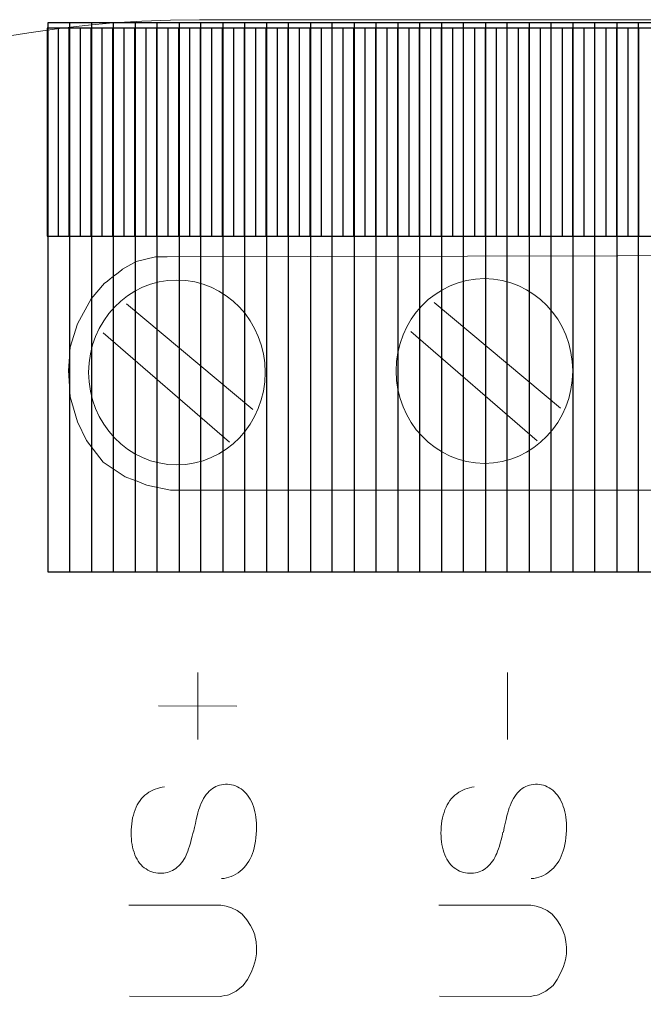
# Model space of a CAD drawing. Units: millimetres. Extents: x -361 to 496, y -547 to 467.
# Drawn here: x -174 to -167, y -164 to -153 of the extents above; entities that cross this region are included whole.
import ezdxf

# ---------------------------------------------------------------- set-up
doc = ezdxf.new("R2010")
doc.units = ezdxf.units.MM
doc.header["$MEASUREMENT"] = 0

msp = doc.modelspace()

# ---------------------------------------------------------------- linework, layer by layer
at = {"lineweight": 18}
msp.add_open_spline([(-171.6615, -152.769), (-171.6615, -152.769), (-149.4819, -152.769), (-149.4819, -152.769), (-149.4819, -152.769), (-142.2955, -152.769), (-136.4157, -158.6488), (-136.4157, -165.8352), (-136.4157, -165.8352), (-136.4157, -165.8352), (-136.4157, -188.0148), (-136.4157, -188.0148), (-136.4157, -188.0148), (-136.4157, -195.2012), (-142.2955, -201.081), (-149.4819, -201.081), (-149.4819, -201.081), (-149.4819, -201.081), (-171.6615, -201.081), (-171.6615, -201.081), (-171.6615, -201.081), (-178.8479, -201.081), (-184.7277, -195.2012), (-184.7277, -188.0148), (-184.7277, -188.0148), (-184.7277, -188.0148), (-184.7277, -165.8352), (-184.7277, -165.8352), (-184.7277, -165.8352), (-184.7277, -158.6488), (-178.8479, -152.769), (-171.6615, -152.769)], degree=3, knots=[0, 0, 0, 0, 0.1111111, 0.1111111, 0.1111111, 0.1111111, 0.2222222, 0.2222222, 0.2222222, 0.2222222, 0.3333333, 0.3333333, 0.3333333, 0.3333333, 0.4444444, 0.4444444, 0.4444444, 0.4444445, 0.5555556, 0.5555556, 0.5555556, 0.5555556, 0.6666667, 0.6666667, 0.6666667, 0.6666667, 0.7777778, 0.7777778, 0.7777778, 0.7777778, 1, 1, 1, 1], dxfattribs=at)
for points in [[(-173.4239, -152.8064), (-173.4239, -152.8064), (-173.1696, -152.8064), (-173.1696, -152.8064), (-173.1696, -152.8064), (-173.1696, -152.8064), (-173.1696, -159.1916), (-173.1696, -159.1916), (-173.1696, -159.1916), (-173.1696, -159.1916), (-173.4239, -159.1916), (-173.4239, -159.1916), (-173.4239, -159.1916), (-173.4239, -159.1916), (-173.4239, -152.8064), (-173.4239, -152.8064)], [(-173.4239, -152.8064), (-173.4239, -152.8064), (-172.6609, -152.8064), (-172.6609, -152.8064), (-172.6609, -152.8064), (-172.6609, -152.8064), (-172.6609, -159.1916), (-172.6609, -159.1916), (-172.6609, -159.1916), (-172.6609, -159.1916), (-173.4239, -159.1916), (-173.4239, -159.1916), (-173.4239, -159.1916), (-173.4239, -159.1916), (-173.4239, -152.8064), (-173.4239, -152.8064)], [(-172.9153, -152.8064), (-172.9153, -152.8064), (-172.1522, -152.8064), (-172.1522, -152.8064), (-172.1522, -152.8064), (-172.1522, -152.8064), (-172.1522, -159.1916), (-172.1522, -159.1916), (-172.1522, -159.1916), (-172.1522, -159.1916), (-172.9153, -159.1916), (-172.9153, -159.1916), (-172.9153, -159.1916), (-172.9153, -159.1916), (-172.9153, -152.8064), (-172.9153, -152.8064)], [(-172.4066, -152.8064), (-172.4066, -152.8064), (-171.6435, -152.8064), (-171.6435, -152.8064), (-171.6435, -152.8064), (-171.6435, -152.8064), (-171.6435, -159.1916), (-171.6435, -159.1916), (-171.6435, -159.1916), (-171.6435, -159.1916), (-172.4066, -159.1916), (-172.4066, -159.1916), (-172.4066, -159.1916), (-172.4066, -159.1916), (-172.4066, -152.8064), (-172.4066, -152.8064)], [(-171.8979, -152.8064), (-171.8979, -152.8064), (-171.1348, -152.8064), (-171.1348, -152.8064), (-171.1348, -152.8064), (-171.1348, -152.8064), (-171.1348, -159.1916), (-171.1348, -159.1916), (-171.1348, -159.1916), (-171.1348, -159.1916), (-171.8979, -159.1916), (-171.8979, -159.1916), (-171.8979, -159.1916), (-171.8979, -159.1916), (-171.8979, -152.8064), (-171.8979, -152.8064)], [(-171.3892, -152.8064), (-171.3892, -152.8064), (-170.6261, -152.8064), (-170.6261, -152.8064), (-170.6261, -152.8064), (-170.6261, -152.8064), (-170.6261, -159.1916), (-170.6261, -159.1916), (-170.6261, -159.1916), (-170.6261, -159.1916), (-171.3892, -159.1916), (-171.3892, -159.1916), (-171.3892, -159.1916), (-171.3892, -159.1916), (-171.3892, -152.8064), (-171.3892, -152.8064)], [(-170.8805, -152.8064), (-170.8805, -152.8064), (-170.1174, -152.8064), (-170.1174, -152.8064), (-170.1174, -152.8064), (-170.1174, -152.8064), (-170.1174, -159.1916), (-170.1174, -159.1916), (-170.1174, -159.1916), (-170.1174, -159.1916), (-170.8805, -159.1916), (-170.8805, -159.1916), (-170.8805, -159.1916), (-170.8805, -159.1916), (-170.8805, -152.8064), (-170.8805, -152.8064)], [(-170.3718, -152.8064), (-170.3718, -152.8064), (-169.6087, -152.8064), (-169.6087, -152.8064), (-169.6087, -152.8064), (-169.6087, -152.8064), (-169.6087, -159.1916), (-169.6087, -159.1916), (-169.6087, -159.1916), (-169.6087, -159.1916), (-170.3718, -159.1916), (-170.3718, -159.1916), (-170.3718, -159.1916), (-170.3718, -159.1916), (-170.3718, -152.8064), (-170.3718, -152.8064)], [(-169.8631, -152.8064), (-169.8631, -152.8064), (-169.1, -152.8064), (-169.1, -152.8064), (-169.1, -152.8064), (-169.1, -152.8064), (-169.1, -159.1916), (-169.1, -159.1916), (-169.1, -159.1916), (-169.1, -159.1916), (-169.8631, -159.1916), (-169.8631, -159.1916), (-169.8631, -159.1916), (-169.8631, -159.1916), (-169.8631, -152.8064), (-169.8631, -152.8064)], [(-169.3544, -152.8064), (-169.3544, -152.8064), (-168.5913, -152.8064), (-168.5913, -152.8064), (-168.5913, -152.8064), (-168.5913, -152.8064), (-168.5913, -159.1916), (-168.5913, -159.1916), (-168.5913, -159.1916), (-168.5913, -159.1916), (-169.3544, -159.1916), (-169.3544, -159.1916), (-169.3544, -159.1916), (-169.3544, -159.1916), (-169.3544, -152.8064), (-169.3544, -152.8064)], [(-168.8457, -152.8064), (-168.8457, -152.8064), (-168.0826, -152.8064), (-168.0826, -152.8064), (-168.0826, -152.8064), (-168.0826, -152.8064), (-168.0826, -159.1916), (-168.0826, -159.1916), (-168.0826, -159.1916), (-168.0826, -159.1916), (-168.8457, -159.1916), (-168.8457, -159.1916), (-168.8457, -159.1916), (-168.8457, -159.1916), (-168.8457, -152.8064), (-168.8457, -152.8064)], [(-168.337, -152.8064), (-168.337, -152.8064), (-167.5739, -152.8064), (-167.5739, -152.8064), (-167.5739, -152.8064), (-167.5739, -152.8064), (-167.5739, -159.1916), (-167.5739, -159.1916), (-167.5739, -159.1916), (-167.5739, -159.1916), (-168.337, -159.1916), (-168.337, -159.1916), (-168.337, -159.1916), (-168.337, -159.1916), (-168.337, -152.8064), (-168.337, -152.8064)], [(-167.8283, -152.8064), (-167.8283, -152.8064), (-167.0652, -152.8064), (-167.0652, -152.8064), (-167.0652, -152.8064), (-167.0652, -152.8064), (-167.0652, -159.1916), (-167.0652, -159.1916), (-167.0652, -159.1916), (-167.0652, -159.1916), (-167.8283, -159.1916), (-167.8283, -159.1916), (-167.8283, -159.1916), (-167.8283, -159.1916), (-167.8283, -152.8064), (-167.8283, -152.8064)], [(-167.3196, -152.8064), (-167.3196, -152.8064), (-166.5565, -152.8064), (-166.5565, -152.8064), (-166.5565, -152.8064), (-166.5565, -152.8064), (-166.5565, -159.1916), (-166.5565, -159.1916), (-166.5565, -159.1916), (-166.5565, -159.1916), (-167.3196, -159.1916), (-167.3196, -159.1916), (-167.3196, -159.1916), (-167.3196, -159.1916), (-167.3196, -152.8064), (-167.3196, -152.8064)], [(-166.8109, -152.8064), (-166.8109, -152.8064), (-166.0478, -152.8064), (-166.0478, -152.8064), (-166.0478, -152.8064), (-166.0478, -152.8064), (-166.0478, -159.1916), (-166.0478, -159.1916), (-166.0478, -159.1916), (-166.0478, -159.1916), (-166.8109, -159.1916), (-166.8109, -159.1916), (-166.8109, -159.1916), (-166.8109, -159.1916), (-166.8109, -152.8064), (-166.8109, -152.8064)], [(-173.1759, -152.8669), (-173.1759, -152.8669), (-173.1759, -155.288), (-173.1759, -155.288), (-173.1759, -155.288), (-173.1759, -155.288), (-173.4305, -155.288), (-173.4305, -155.288), (-173.4305, -155.288), (-173.4305, -155.288), (-173.4305, -152.8669), (-173.4305, -152.8669), (-173.4305, -152.8669), (-173.4305, -152.8669), (-173.1759, -152.8669), (-173.1759, -152.8669)], [(-172.9212, -152.8669), (-172.9212, -152.8669), (-172.9212, -155.288), (-172.9212, -155.288), (-172.9212, -155.288), (-172.9212, -155.288), (-173.3032, -155.288), (-173.3032, -155.288), (-173.3032, -155.288), (-173.3032, -155.288), (-173.3032, -152.8669), (-173.3032, -152.8669), (-173.3032, -152.8669), (-173.3032, -152.8669), (-172.9212, -152.8669), (-172.9212, -152.8669)], [(-172.6666, -152.8669), (-172.6666, -152.8669), (-172.6666, -155.288), (-172.6666, -155.288), (-172.6666, -155.288), (-172.6666, -155.288), (-173.0485, -155.288), (-173.0485, -155.288), (-173.0485, -155.288), (-173.0485, -155.288), (-173.0485, -152.8669), (-173.0485, -152.8669), (-173.0485, -152.8669), (-173.0485, -152.8669), (-172.6666, -152.8669), (-172.6666, -152.8669)], [(-172.4119, -152.8669), (-172.4119, -152.8669), (-172.4119, -155.288), (-172.4119, -155.288), (-172.4119, -155.288), (-172.4119, -155.288), (-172.7939, -155.288), (-172.7939, -155.288), (-172.7939, -155.288), (-172.7939, -155.288), (-172.7939, -152.8669), (-172.7939, -152.8669), (-172.7939, -152.8669), (-172.7939, -152.8669), (-172.4119, -152.8669), (-172.4119, -152.8669)], [(-172.1573, -152.8669), (-172.1573, -152.8669), (-172.1573, -155.288), (-172.1573, -155.288), (-172.1573, -155.288), (-172.1573, -155.288), (-172.5392, -155.288), (-172.5392, -155.288), (-172.5392, -155.288), (-172.5392, -155.288), (-172.5392, -152.8669), (-172.5392, -152.8669), (-172.5392, -152.8669), (-172.5392, -152.8669), (-172.1573, -152.8669), (-172.1573, -152.8669)], [(-171.9026, -152.8669), (-171.9026, -152.8669), (-171.9026, -155.288), (-171.9026, -155.288), (-171.9026, -155.288), (-171.9026, -155.288), (-172.2846, -155.288), (-172.2846, -155.288), (-172.2846, -155.288), (-172.2846, -155.288), (-172.2846, -152.8669), (-172.2846, -152.8669), (-172.2846, -152.8669), (-172.2846, -152.8669), (-171.9026, -152.8669), (-171.9026, -152.8669)], [(-171.648, -152.8669), (-171.648, -152.8669), (-171.648, -155.288), (-171.648, -155.288), (-171.648, -155.288), (-171.648, -155.288), (-172.0299, -155.288), (-172.0299, -155.288), (-172.0299, -155.288), (-172.0299, -155.288), (-172.0299, -152.8669), (-172.0299, -152.8669), (-172.0299, -152.8669), (-172.0299, -152.8669), (-171.648, -152.8669), (-171.648, -152.8669)], [(-171.3933, -152.8669), (-171.3933, -152.8669), (-171.3933, -155.288), (-171.3933, -155.288), (-171.3933, -155.288), (-171.3933, -155.288), (-171.7753, -155.288), (-171.7753, -155.288), (-171.7753, -155.288), (-171.7753, -155.288), (-171.7753, -152.8669), (-171.7753, -152.8669), (-171.7753, -152.8669), (-171.7753, -152.8669), (-171.3933, -152.8669), (-171.3933, -152.8669)], [(-171.1387, -152.8669), (-171.1387, -152.8669), (-171.1387, -155.288), (-171.1387, -155.288), (-171.1387, -155.288), (-171.1387, -155.288), (-171.5207, -155.288), (-171.5207, -155.288), (-171.5207, -155.288), (-171.5207, -155.288), (-171.5207, -152.8669), (-171.5207, -152.8669), (-171.5207, -152.8669), (-171.5207, -152.8669), (-171.1387, -152.8669), (-171.1387, -152.8669)], [(-170.884, -152.8669), (-170.884, -152.8669), (-170.884, -155.288), (-170.884, -155.288), (-170.884, -155.288), (-170.884, -155.288), (-171.266, -155.288), (-171.266, -155.288), (-171.266, -155.288), (-171.266, -155.288), (-171.266, -152.8669), (-171.266, -152.8669), (-171.266, -152.8669), (-171.266, -152.8669), (-170.884, -152.8669), (-170.884, -152.8669)], [(-170.6294, -152.8669), (-170.6294, -152.8669), (-170.6294, -155.288), (-170.6294, -155.288), (-170.6294, -155.288), (-170.6294, -155.288), (-171.0114, -155.288), (-171.0114, -155.288), (-171.0114, -155.288), (-171.0114, -155.288), (-171.0114, -152.8669), (-171.0114, -152.8669), (-171.0114, -152.8669), (-171.0114, -152.8669), (-170.6294, -152.8669), (-170.6294, -152.8669)], [(-170.3747, -152.8669), (-170.3747, -152.8669), (-170.3747, -155.288), (-170.3747, -155.288), (-170.3747, -155.288), (-170.3747, -155.288), (-170.7567, -155.288), (-170.7567, -155.288), (-170.7567, -155.288), (-170.7567, -155.288), (-170.7567, -152.8669), (-170.7567, -152.8669), (-170.7567, -152.8669), (-170.7567, -152.8669), (-170.3747, -152.8669), (-170.3747, -152.8669)], [(-170.1201, -152.8669), (-170.1201, -152.8669), (-170.1201, -155.288), (-170.1201, -155.288), (-170.1201, -155.288), (-170.1201, -155.288), (-170.5021, -155.288), (-170.5021, -155.288), (-170.5021, -155.288), (-170.5021, -155.288), (-170.5021, -152.8669), (-170.5021, -152.8669), (-170.5021, -152.8669), (-170.5021, -152.8669), (-170.1201, -152.8669), (-170.1201, -152.8669)], [(-169.8655, -152.8669), (-169.8655, -152.8669), (-169.8655, -155.288), (-169.8655, -155.288), (-169.8655, -155.288), (-169.8655, -155.288), (-170.2474, -155.288), (-170.2474, -155.288), (-170.2474, -155.288), (-170.2474, -155.288), (-170.2474, -152.8669), (-170.2474, -152.8669), (-170.2474, -152.8669), (-170.2474, -152.8669), (-169.8655, -152.8669), (-169.8655, -152.8669)], [(-169.6108, -152.8669), (-169.6108, -152.8669), (-169.6108, -155.288), (-169.6108, -155.288), (-169.6108, -155.288), (-169.6108, -155.288), (-169.9928, -155.288), (-169.9928, -155.288), (-169.9928, -155.288), (-169.9928, -155.288), (-169.9928, -152.8669), (-169.9928, -152.8669), (-169.9928, -152.8669), (-169.9928, -152.8669), (-169.6108, -152.8669), (-169.6108, -152.8669)], [(-169.3562, -152.8669), (-169.3562, -152.8669), (-169.3562, -155.288), (-169.3562, -155.288), (-169.3562, -155.288), (-169.3562, -155.288), (-169.7381, -155.288), (-169.7381, -155.288), (-169.7381, -155.288), (-169.7381, -155.288), (-169.7381, -152.8669), (-169.7381, -152.8669), (-169.7381, -152.8669), (-169.7381, -152.8669), (-169.3562, -152.8669), (-169.3562, -152.8669)], [(-169.1015, -152.8669), (-169.1015, -152.8669), (-169.1015, -155.288), (-169.1015, -155.288), (-169.1015, -155.288), (-169.1015, -155.288), (-169.4835, -155.288), (-169.4835, -155.288), (-169.4835, -155.288), (-169.4835, -155.288), (-169.4835, -152.8669), (-169.4835, -152.8669), (-169.4835, -152.8669), (-169.4835, -152.8669), (-169.1015, -152.8669), (-169.1015, -152.8669)], [(-168.8469, -152.8669), (-168.8469, -152.8669), (-168.8469, -155.288), (-168.8469, -155.288), (-168.8469, -155.288), (-168.8469, -155.288), (-169.2288, -155.288), (-169.2288, -155.288), (-169.2288, -155.288), (-169.2288, -155.288), (-169.2288, -152.8669), (-169.2288, -152.8669), (-169.2288, -152.8669), (-169.2288, -152.8669), (-168.8469, -152.8669), (-168.8469, -152.8669)], [(-168.5922, -152.8669), (-168.5922, -152.8669), (-168.5922, -155.288), (-168.5922, -155.288), (-168.5922, -155.288), (-168.5922, -155.288), (-168.9742, -155.288), (-168.9742, -155.288), (-168.9742, -155.288), (-168.9742, -155.288), (-168.9742, -152.8669), (-168.9742, -152.8669), (-168.9742, -152.8669), (-168.9742, -152.8669), (-168.5922, -152.8669), (-168.5922, -152.8669)], [(-168.3376, -152.8669), (-168.3376, -152.8669), (-168.3376, -155.288), (-168.3376, -155.288), (-168.3376, -155.288), (-168.3376, -155.288), (-168.7195, -155.288), (-168.7195, -155.288), (-168.7195, -155.288), (-168.7195, -155.288), (-168.7195, -152.8669), (-168.7195, -152.8669), (-168.7195, -152.8669), (-168.7195, -152.8669), (-168.3376, -152.8669), (-168.3376, -152.8669)], [(-168.0829, -152.8669), (-168.0829, -152.8669), (-168.0829, -155.288), (-168.0829, -155.288), (-168.0829, -155.288), (-168.0829, -155.288), (-168.4649, -155.288), (-168.4649, -155.288), (-168.4649, -155.288), (-168.4649, -155.288), (-168.4649, -152.8669), (-168.4649, -152.8669), (-168.4649, -152.8669), (-168.4649, -152.8669), (-168.0829, -152.8669), (-168.0829, -152.8669)], [(-167.8283, -152.8669), (-167.8283, -152.8669), (-167.8283, -155.288), (-167.8283, -155.288), (-167.8283, -155.288), (-167.8283, -155.288), (-168.2103, -155.288), (-168.2103, -155.288), (-168.2103, -155.288), (-168.2103, -155.288), (-168.2103, -152.8669), (-168.2103, -152.8669), (-168.2103, -152.8669), (-168.2103, -152.8669), (-167.8283, -152.8669), (-167.8283, -152.8669)], [(-167.5736, -152.8669), (-167.5736, -152.8669), (-167.5736, -155.288), (-167.5736, -155.288), (-167.5736, -155.288), (-167.5736, -155.288), (-167.9556, -155.288), (-167.9556, -155.288), (-167.9556, -155.288), (-167.9556, -155.288), (-167.9556, -152.8669), (-167.9556, -152.8669), (-167.9556, -152.8669), (-167.9556, -152.8669), (-167.5736, -152.8669), (-167.5736, -152.8669)], [(-167.319, -152.8669), (-167.319, -152.8669), (-167.319, -155.288), (-167.319, -155.288), (-167.319, -155.288), (-167.319, -155.288), (-167.701, -155.288), (-167.701, -155.288), (-167.701, -155.288), (-167.701, -155.288), (-167.701, -152.8669), (-167.701, -152.8669), (-167.701, -152.8669), (-167.701, -152.8669), (-167.319, -152.8669), (-167.319, -152.8669)], [(-167.0643, -152.8669), (-167.0643, -152.8669), (-167.0643, -155.288), (-167.0643, -155.288), (-167.0643, -155.288), (-167.0643, -155.288), (-167.4463, -155.288), (-167.4463, -155.288), (-167.4463, -155.288), (-167.4463, -155.288), (-167.4463, -152.8669), (-167.4463, -152.8669), (-167.4463, -152.8669), (-167.4463, -152.8669), (-167.0643, -152.8669), (-167.0643, -152.8669)], [(-166.8097, -152.8669), (-166.8097, -152.8669), (-166.8097, -155.288), (-166.8097, -155.288), (-166.8097, -155.288), (-166.8097, -155.288), (-167.1917, -155.288), (-167.1917, -155.288), (-167.1917, -155.288), (-167.1917, -155.288), (-167.1917, -152.8669), (-167.1917, -152.8669), (-167.1917, -152.8669), (-167.1917, -152.8669), (-166.8097, -152.8669), (-166.8097, -152.8669)], [(-166.5551, -152.8669), (-166.5551, -152.8669), (-166.5551, -155.288), (-166.5551, -155.288), (-166.5551, -155.288), (-166.5551, -155.288), (-166.937, -155.288), (-166.937, -155.288), (-166.937, -155.288), (-166.937, -155.288), (-166.937, -152.8669), (-166.937, -152.8669), (-166.937, -152.8669), (-166.937, -152.8669), (-166.5551, -152.8669), (-166.5551, -152.8669)], [(-166.3004, -152.8669), (-166.3004, -152.8669), (-166.3004, -155.288), (-166.3004, -155.288), (-166.3004, -155.288), (-166.3004, -155.288), (-166.6824, -155.288), (-166.6824, -155.288), (-166.6824, -155.288), (-166.6824, -155.288), (-166.6824, -152.8669), (-166.6824, -152.8669), (-166.6824, -152.8669), (-166.6824, -152.8669), (-166.3004, -152.8669), (-166.3004, -152.8669)]]:
    msp.add_open_spline(points, degree=3, knots=[0, 0, 0, 0, 0.2, 0.2, 0.2, 0.2, 0.4, 0.4, 0.4, 0.4, 0.6, 0.6, 0.6, 0.6, 1, 1, 1, 1])
at = {"lineweight": 9}
for points, knots in [([(-173.4239, -152.8064), (-173.4239, -152.8064), (-147.989, -152.8064), (-147.989, -152.8064), (-147.989, -152.8064), (-147.989, -152.8064), (-147.989, -159.1916), (-147.989, -159.1916), (-147.989, -159.1916), (-147.989, -159.1916), (-173.4239, -159.1916), (-173.4239, -159.1916), (-173.4239, -159.1916), (-173.4239, -159.1916), (-173.4239, -152.8064), (-173.4239, -152.8064)], [0, 0, 0, 0, 0.2, 0.2, 0.2, 0.2, 0.4, 0.4, 0.4, 0.4, 0.6, 0.6, 0.6, 0.6, 1, 1, 1, 1]), ([(-173.4305, -152.8669), (-173.4305, -152.8669), (-147.9659, -152.8669), (-147.9659, -152.8669), (-147.9659, -152.8669), (-147.9659, -152.8669), (-147.9659, -155.288), (-147.9659, -155.288), (-147.9659, -155.288), (-147.9659, -155.288), (-173.4305, -155.288), (-173.4305, -155.288), (-173.4305, -155.288), (-173.4305, -155.288), (-173.4305, -152.8669), (-173.4305, -152.8669)], [0, 0, 0, 0, 0.2, 0.2, 0.2, 0.2, 0.4, 0.4, 0.4, 0.4, 0.6, 0.6, 0.6, 0.6, 1, 1, 1, 1]), ([(-172.037, -155.5289), (-172.037, -155.5289), (-149.3349, -155.4777), (-149.3349, -155.4777), (-149.3349, -155.4777), (-149.3349, -155.4777), (-149.082, -155.5464), (-149.082, -155.5464), (-149.082, -155.5464), (-149.082, -155.5464), (-148.8729, -155.6369), (-148.8729, -155.6369), (-148.8729, -155.6369), (-148.8729, -155.6369), (-148.6638, -155.7636), (-148.6638, -155.7636), (-148.6638, -155.7636), (-148.6638, -155.7636), (-148.5244, -155.9265), (-148.5244, -155.9265), (-148.5244, -155.9265), (-148.5244, -155.9265), (-148.385, -156.1256), (-148.385, -156.1256), (-148.385, -156.1256), (-148.385, -156.1256), (-148.2804, -156.3791), (-148.2804, -156.3791), (-148.2804, -156.3791), (-148.2804, -156.3791), (-148.2281, -156.6144), (-148.2281, -156.6144), (-148.2281, -156.6144), (-148.2281, -156.6144), (-148.1758, -156.8679), (-148.1758, -156.8679), (-148.1758, -156.8679), (-148.1758, -156.8679), (-148.2107, -157.1575), (-148.2107, -157.1575), (-148.2107, -157.1575), (-148.2107, -157.1575), (-148.3153, -157.4834), (-148.3153, -157.4834), (-148.3153, -157.4834), (-148.3153, -157.4834), (-148.4372, -157.7006), (-148.4372, -157.7006), (-148.4372, -157.7006), (-148.4372, -157.7006), (-148.5941, -157.8997), (-148.5941, -157.8997), (-148.5941, -157.8997), (-148.5941, -157.8997), (-148.8032, -158.0807), (-148.8032, -158.0807), (-148.8032, -158.0807), (-148.8032, -158.0807), (-149.0646, -158.1894), (-149.0646, -158.1894), (-149.0646, -158.1894), (-149.0646, -158.1894), (-149.3434, -158.2437), (-149.3434, -158.2437), (-149.3434, -158.2437), (-149.3434, -158.2437), (-171.9974, -158.2437), (-171.9974, -158.2437), (-171.9974, -158.2437), (-171.9974, -158.2437), (-172.2588, -158.1894), (-172.2588, -158.1894), (-172.2588, -158.1894), (-172.2588, -158.1894), (-172.5376, -158.0807), (-172.5376, -158.0807), (-172.5376, -158.0807), (-172.5376, -158.0807), (-172.7816, -157.9178), (-172.7816, -157.9178), (-172.7816, -157.9178), (-172.7816, -157.9178), (-172.9733, -157.6644), (-172.9733, -157.6644), (-172.9733, -157.6644), (-172.9733, -157.6644), (-173.0778, -157.4471), (-173.0778, -157.4471), (-173.0778, -157.4471), (-173.0778, -157.4471), (-173.165, -157.1575), (-173.165, -157.1575), (-173.165, -157.1575), (-173.165, -157.1575), (-173.1824, -156.8498), (-173.1824, -156.8498), (-173.1824, -156.8498), (-173.1824, -156.8498), (-173.165, -156.5782), (-173.165, -156.5782), (-173.165, -156.5782), (-173.165, -156.5782), (-173.0778, -156.3067), (-173.0778, -156.3067), (-173.0778, -156.3067), (-173.0778, -156.3067), (-172.921, -156.017), (-172.921, -156.017), (-172.921, -156.017), (-172.921, -156.017), (-172.7642, -155.836), (-172.7642, -155.836), (-172.7642, -155.836), (-172.7642, -155.836), (-172.5551, -155.6731), (-172.5551, -155.6731), (-172.5551, -155.6731), (-172.5551, -155.6731), (-172.3982, -155.5826), (-172.3982, -155.5826), (-172.3982, -155.5826), (-172.3982, -155.5826), (-172.1717, -155.5283), (-172.1717, -155.5283), (-172.1717, -155.5283), (-172.1717, -155.5283), (-172.037, -155.5289), (-172.037, -155.5289)], [0, 0, 0, 0, 0.030303, 0.030303, 0.030303, 0.030303, 0.0606061, 0.0606061, 0.0606061, 0.0606061, 0.0909091, 0.0909091, 0.0909091, 0.0909091, 0.1212121, 0.1212121, 0.1212121, 0.1212121, 0.1515152, 0.1515152, 0.1515152, 0.1515152, 0.1818182, 0.1818182, 0.1818182, 0.1818182, 0.2121212, 0.2121212, 0.2121212, 0.2121212, 0.2424242, 0.2424242, 0.2424242, 0.2424243, 0.2727273, 0.2727273, 0.2727273, 0.2727273, 0.3030303, 0.3030303, 0.3030303, 0.3030303, 0.3333333, 0.3333333, 0.3333333, 0.3333333, 0.3636364, 0.3636364, 0.3636364, 0.3636364, 0.3939394, 0.3939394, 0.3939394, 0.3939394, 0.4242424, 0.4242424, 0.4242424, 0.4242424, 0.4545455, 0.4545455, 0.4545455, 0.4545455, 0.4848485, 0.4848485, 0.4848485, 0.4848485, 0.5151515, 0.5151515, 0.5151515, 0.5151515, 0.5454545, 0.5454545, 0.5454545, 0.5454546, 0.5757576, 0.5757576, 0.5757576, 0.5757576, 0.6060606, 0.6060606, 0.6060606, 0.6060606, 0.6363636, 0.6363636, 0.6363636, 0.6363636, 0.6666667, 0.6666667, 0.6666667, 0.6666667, 0.6969697, 0.6969697, 0.6969697, 0.6969697, 0.7272727, 0.7272727, 0.7272727, 0.7272727, 0.7575758, 0.7575758, 0.7575758, 0.7575758, 0.7878788, 0.7878788, 0.7878788, 0.7878788, 0.8181818, 0.8181818, 0.8181818, 0.8181818, 0.8484848, 0.8484848, 0.8484848, 0.8484849, 0.8787879, 0.8787879, 0.8787879, 0.8787879, 0.9090909, 0.9090909, 0.9090909, 0.9090909, 0.9393939, 0.9393939, 0.9393939, 0.9393939, 1, 1, 1, 1]), ([(-167.3217, -156.8556), (-167.3217, -156.2619), (-167.7812, -155.7807), (-168.3481, -155.7807), (-168.3481, -155.7807), (-168.915, -155.7807), (-169.3745, -156.2619), (-169.3745, -156.8556), (-169.3745, -156.8556), (-169.3745, -157.4492), (-168.915, -157.9304), (-168.3481, -157.9304), (-168.3481, -157.9304), (-167.7812, -157.9304), (-167.3217, -157.4492), (-167.3217, -156.8556)], [0, 0, 0, 0, 0.2, 0.2, 0.2, 0.2, 0.4, 0.4, 0.4, 0.4, 0.6, 0.6, 0.6, 0.6, 1, 1, 1, 1]), ([(-170.8968, -156.8727), (-170.8968, -156.2791), (-171.3563, -155.7979), (-171.9232, -155.7979), (-171.9232, -155.7979), (-172.4901, -155.7979), (-172.9496, -156.2791), (-172.9496, -156.8727), (-172.9496, -156.8727), (-172.9496, -157.4664), (-172.4901, -157.9476), (-171.9232, -157.9476), (-171.9232, -157.9476), (-171.3563, -157.9476), (-170.8968, -157.4664), (-170.8968, -156.8727)], [0, 0, 0, 0, 0.2, 0.2, 0.2, 0.2, 0.4, 0.4, 0.4, 0.4, 0.6, 0.6, 0.6, 0.6, 1, 1, 1, 1]), ([(-171.7351, -162.2202), (-171.7638, -162.3479), (-171.7907, -162.4381), (-171.816, -162.49), (-171.816, -162.49), (-171.8483, -162.5574), (-171.8888, -162.6085), (-171.9368, -162.6433), (-171.9368, -162.6433), (-171.9848, -162.6777), (-172.0385, -162.6965), (-172.0983, -162.6995), (-172.0983, -162.6995), (-172.1635, -162.7027), (-172.2249, -162.6863), (-172.2816, -162.6497), (-172.2816, -162.6497), (-172.3387, -162.6131), (-172.3818, -162.5575), (-172.4114, -162.4833), (-172.4114, -162.4833), (-172.4407, -162.4088), (-172.4555, -162.3255), (-172.4555, -162.2329), (-172.4555, -162.2329), (-172.4555, -162.1306), (-172.4401, -162.04), (-172.409, -161.9602), (-172.409, -161.9602), (-172.3782, -161.8808), (-172.3326, -161.8185), (-172.2725, -161.7735), (-172.2725, -161.7735), (-172.2125, -161.7288), (-172.1442, -161.7026), (-172.0681, -161.6956)], [0, 0, 0, 0, 0.1, 0.1, 0.1, 0.1, 0.2, 0.2, 0.2, 0.2, 0.3, 0.3, 0.3, 0.3, 0.4, 0.4, 0.4, 0.4, 0.5, 0.5, 0.5, 0.5, 0.6, 0.6, 0.6, 0.6, 0.7, 0.7, 0.7, 0.7, 0.8, 0.8, 0.8, 0.8, 1, 1, 1, 1]), ([(-171.7301, -162.222), (-171.7007, -162.0724), (-171.675, -161.9695), (-171.6531, -161.9132), (-171.6531, -161.9132), (-171.6205, -161.8315), (-171.5795, -161.7701), (-171.53, -161.7294), (-171.53, -161.7294), (-171.4803, -161.6888), (-171.423, -161.667), (-171.3584, -161.6638), (-171.3584, -161.6638), (-171.2941, -161.6605), (-171.2337, -161.6783), (-171.1769, -161.7175), (-171.1769, -161.7175), (-171.1202, -161.7567), (-171.0761, -161.8147), (-171.0443, -161.8917), (-171.0443, -161.8917), (-171.0129, -161.9687), (-170.9971, -162.0564), (-170.9971, -162.1545), (-170.9971, -162.1545), (-170.9971, -162.2793), (-171.0129, -162.3846), (-171.0449, -162.4702), (-171.0449, -162.4702), (-171.0766, -162.5561), (-171.1244, -162.6246), (-171.1884, -162.6759), (-171.1884, -162.6759), (-171.2522, -162.7268), (-171.3247, -162.7558), (-171.4053, -162.7621)], [0, 0, 0, 0, 0.1, 0.1, 0.1, 0.1, 0.2, 0.2, 0.2, 0.2, 0.3, 0.3, 0.3, 0.3, 0.4, 0.4, 0.4, 0.4, 0.5, 0.5, 0.5, 0.5, 0.6, 0.6, 0.6, 0.6, 0.7, 0.7, 0.7, 0.7, 0.8, 0.8, 0.8, 0.8, 1, 1, 1, 1]), ([(-168.1332, -162.2202), (-168.1619, -162.3479), (-168.1888, -162.4381), (-168.2142, -162.49), (-168.2142, -162.49), (-168.2465, -162.5574), (-168.2869, -162.6085), (-168.3349, -162.6433), (-168.3349, -162.6433), (-168.3829, -162.6777), (-168.4367, -162.6965), (-168.4965, -162.6995), (-168.4965, -162.6995), (-168.5617, -162.7027), (-168.623, -162.6863), (-168.6798, -162.6497), (-168.6798, -162.6497), (-168.7368, -162.6131), (-168.78, -162.5575), (-168.8096, -162.4833), (-168.8096, -162.4833), (-168.8389, -162.4088), (-168.8537, -162.3255), (-168.8537, -162.2329), (-168.8537, -162.2329), (-168.8537, -162.1306), (-168.8383, -162.04), (-168.8072, -161.9602), (-168.8072, -161.9602), (-168.7764, -161.8808), (-168.7308, -161.8185), (-168.6707, -161.7735), (-168.6707, -161.7735), (-168.6106, -161.7288), (-168.5424, -161.7026), (-168.4663, -161.6956)], [0, 0, 0, 0, 0.1, 0.1, 0.1, 0.1, 0.2, 0.2, 0.2, 0.2, 0.3, 0.3, 0.3, 0.3, 0.4, 0.4, 0.4, 0.4, 0.5, 0.5, 0.5, 0.5, 0.6, 0.6, 0.6, 0.6, 0.7, 0.7, 0.7, 0.7, 0.8, 0.8, 0.8, 0.8, 1, 1, 1, 1]), ([(-168.1282, -162.222), (-168.0989, -162.0724), (-168.0731, -161.9695), (-168.0512, -161.9132), (-168.0512, -161.9132), (-168.0186, -161.8315), (-167.9776, -161.7701), (-167.9282, -161.7294), (-167.9282, -161.7294), (-167.8785, -161.6888), (-167.8211, -161.667), (-167.7565, -161.6638), (-167.7565, -161.6638), (-167.6922, -161.6605), (-167.6318, -161.6783), (-167.5751, -161.7175), (-167.5751, -161.7175), (-167.5183, -161.7567), (-167.4742, -161.8147), (-167.4425, -161.8917), (-167.4425, -161.8917), (-167.411, -161.9687), (-167.3953, -162.0564), (-167.3953, -162.1545), (-167.3953, -162.1545), (-167.3953, -162.2793), (-167.411, -162.3846), (-167.443, -162.4702), (-167.443, -162.4702), (-167.4748, -162.5561), (-167.5225, -162.6246), (-167.5866, -162.6759), (-167.5866, -162.6759), (-167.6504, -162.7268), (-167.7228, -162.7558), (-167.8034, -162.7621)], [0, 0, 0, 0, 0.1, 0.1, 0.1, 0.1, 0.2, 0.2, 0.2, 0.2, 0.3, 0.3, 0.3, 0.3, 0.4, 0.4, 0.4, 0.4, 0.5, 0.5, 0.5, 0.5, 0.6, 0.6, 0.6, 0.6, 0.7, 0.7, 0.7, 0.7, 0.8, 0.8, 0.8, 0.8, 1, 1, 1, 1]), ([(-172.4731, -164.1304), (-172.4731, -164.1304), (-171.4147, -164.1312), (-171.4147, -164.1312), (-171.4147, -164.1312), (-171.4147, -164.1312), (-171.3212, -164.1153), (-171.3212, -164.1153), (-171.3212, -164.1153), (-171.3212, -164.1153), (-171.2357, -164.0727), (-171.2357, -164.0727), (-171.2357, -164.0727), (-171.2357, -164.0727), (-171.1519, -164.0036), (-171.1519, -164.0036), (-171.1519, -164.0036), (-171.1519, -164.0036), (-171.1029, -163.9335), (-171.1029, -163.9335), (-171.1029, -163.9335), (-171.1029, -163.9335), (-171.0607, -163.8547), (-171.0607, -163.8547), (-171.0607, -163.8547), (-171.0607, -163.8547), (-171.0325, -163.7848), (-171.0325, -163.7848), (-171.0325, -163.7848), (-171.0325, -163.7848), (-171.0078, -163.7078), (-171.0078, -163.7078), (-171.0078, -163.7078), (-171.0078, -163.7078), (-170.9969, -163.636), (-170.9969, -163.636), (-170.9969, -163.636), (-170.9969, -163.636), (-170.998, -163.5598), (-170.998, -163.5598), (-170.998, -163.5598), (-170.998, -163.5598), (-171.0024, -163.4963), (-171.0024, -163.4963), (-171.0024, -163.4963), (-171.0024, -163.4963), (-171.0155, -163.4252), (-171.0155, -163.4252), (-171.0155, -163.4252), (-171.0155, -163.4252), (-171.037, -163.3658), (-171.037, -163.3658), (-171.037, -163.3658), (-171.037, -163.3658), (-171.0678, -163.3051), (-171.0678, -163.3051), (-171.0678, -163.3051), (-171.0678, -163.3051), (-171.1085, -163.2401), (-171.1085, -163.2401), (-171.1085, -163.2401), (-171.1085, -163.2401), (-171.164, -163.1753), (-171.164, -163.1753), (-171.164, -163.1753), (-171.164, -163.1753), (-171.2218, -163.1333), (-171.2218, -163.1333), (-171.2218, -163.1333), (-171.2218, -163.1333), (-171.2876, -163.1018), (-171.2876, -163.1018), (-171.2876, -163.1018), (-171.2876, -163.1018), (-171.3486, -163.081), (-171.3486, -163.081), (-171.3486, -163.081), (-171.3486, -163.081), (-171.4125, -163.0719), (-171.4125, -163.0719), (-171.4125, -163.0719), (-171.4125, -163.0719), (-172.4803, -163.0715), (-172.4803, -163.0715)], [0, 0, 0, 0, 0.0454545, 0.0454545, 0.0454545, 0.0454546, 0.0909091, 0.0909091, 0.0909091, 0.0909091, 0.1363636, 0.1363636, 0.1363636, 0.1363636, 0.1818182, 0.1818182, 0.1818182, 0.1818182, 0.2272727, 0.2272727, 0.2272727, 0.2272727, 0.2727273, 0.2727273, 0.2727273, 0.2727273, 0.3181818, 0.3181818, 0.3181818, 0.3181818, 0.3636364, 0.3636364, 0.3636364, 0.3636364, 0.4090909, 0.4090909, 0.4090909, 0.4090909, 0.4545455, 0.4545455, 0.4545455, 0.4545455, 0.5, 0.5, 0.5, 0.5, 0.5454545, 0.5454545, 0.5454545, 0.5454546, 0.5909091, 0.5909091, 0.5909091, 0.5909091, 0.6363636, 0.6363636, 0.6363636, 0.6363636, 0.6818182, 0.6818182, 0.6818182, 0.6818182, 0.7272727, 0.7272727, 0.7272727, 0.7272727, 0.7727273, 0.7727273, 0.7727273, 0.7727273, 0.8181818, 0.8181818, 0.8181818, 0.8181818, 0.8636364, 0.8636364, 0.8636364, 0.8636364, 0.9090909, 0.9090909, 0.9090909, 0.9090909, 1, 1, 1, 1]), ([(-168.8712, -164.1304), (-168.8712, -164.1304), (-167.8128, -164.1312), (-167.8128, -164.1312), (-167.8128, -164.1312), (-167.8128, -164.1312), (-167.7193, -164.1153), (-167.7193, -164.1153), (-167.7193, -164.1153), (-167.7193, -164.1153), (-167.6339, -164.0727), (-167.6339, -164.0727), (-167.6339, -164.0727), (-167.6339, -164.0727), (-167.55, -164.0036), (-167.55, -164.0036), (-167.55, -164.0036), (-167.55, -164.0036), (-167.5011, -163.9335), (-167.5011, -163.9335), (-167.5011, -163.9335), (-167.5011, -163.9335), (-167.4588, -163.8547), (-167.4588, -163.8547), (-167.4588, -163.8547), (-167.4588, -163.8547), (-167.4307, -163.7848), (-167.4307, -163.7848), (-167.4307, -163.7848), (-167.4307, -163.7848), (-167.406, -163.7078), (-167.406, -163.7078), (-167.406, -163.7078), (-167.406, -163.7078), (-167.395, -163.636), (-167.395, -163.636), (-167.395, -163.636), (-167.395, -163.636), (-167.3961, -163.5598), (-167.3961, -163.5598), (-167.3961, -163.5598), (-167.3961, -163.5598), (-167.4006, -163.4963), (-167.4006, -163.4963), (-167.4006, -163.4963), (-167.4006, -163.4963), (-167.4137, -163.4252), (-167.4137, -163.4252), (-167.4137, -163.4252), (-167.4137, -163.4252), (-167.4352, -163.3658), (-167.4352, -163.3658), (-167.4352, -163.3658), (-167.4352, -163.3658), (-167.4659, -163.3051), (-167.4659, -163.3051), (-167.4659, -163.3051), (-167.4659, -163.3051), (-167.5067, -163.2401), (-167.5067, -163.2401), (-167.5067, -163.2401), (-167.5067, -163.2401), (-167.5621, -163.1753), (-167.5621, -163.1753), (-167.5621, -163.1753), (-167.5621, -163.1753), (-167.6199, -163.1333), (-167.6199, -163.1333), (-167.6199, -163.1333), (-167.6199, -163.1333), (-167.6857, -163.1018), (-167.6857, -163.1018), (-167.6857, -163.1018), (-167.6857, -163.1018), (-167.7467, -163.081), (-167.7467, -163.081), (-167.7467, -163.081), (-167.7467, -163.081), (-167.8106, -163.0719), (-167.8106, -163.0719), (-167.8106, -163.0719), (-167.8106, -163.0719), (-168.8784, -163.0715), (-168.8784, -163.0715)], [0, 0, 0, 0, 0.0454545, 0.0454545, 0.0454545, 0.0454546, 0.0909091, 0.0909091, 0.0909091, 0.0909091, 0.1363636, 0.1363636, 0.1363636, 0.1363636, 0.1818182, 0.1818182, 0.1818182, 0.1818182, 0.2272727, 0.2272727, 0.2272727, 0.2272727, 0.2727273, 0.2727273, 0.2727273, 0.2727273, 0.3181818, 0.3181818, 0.3181818, 0.3181818, 0.3636364, 0.3636364, 0.3636364, 0.3636364, 0.4090909, 0.4090909, 0.4090909, 0.4090909, 0.4545455, 0.4545455, 0.4545455, 0.4545455, 0.5, 0.5, 0.5, 0.5, 0.5454545, 0.5454545, 0.5454545, 0.5454546, 0.5909091, 0.5909091, 0.5909091, 0.5909091, 0.6363636, 0.6363636, 0.6363636, 0.6363636, 0.6818182, 0.6818182, 0.6818182, 0.6818182, 0.7272727, 0.7272727, 0.7272727, 0.7272727, 0.7727273, 0.7727273, 0.7727273, 0.7727273, 0.8181818, 0.8181818, 0.8181818, 0.8181818, 0.8636364, 0.8636364, 0.8636364, 0.8636364, 0.9090909, 0.9090909, 0.9090909, 0.9090909, 1, 1, 1, 1])]:
    msp.add_open_spline(points, degree=3, knots=knots, dxfattribs=at)
for points in [[(-172.508, -156.0755), (-172.508, -156.0755), (-171.0394, -157.3041), (-171.0394, -157.3041)], [(-168.933, -156.0583), (-168.933, -156.0583), (-167.4643, -157.2869), (-167.4643, -157.2869)], [(-172.779, -156.4119), (-172.779, -156.4119), (-171.3103, -157.6844), (-171.3103, -157.6844)], [(-169.2039, -156.3947), (-169.2039, -156.3947), (-167.7352, -157.6672), (-167.7352, -157.6672)], [(-171.6813, -161.143), (-171.6813, -161.143), (-171.6813, -160.3649), (-171.6813, -160.3649)], [(-168.0794, -161.143), (-168.0794, -161.143), (-168.0794, -160.3649), (-168.0794, -160.3649)], [(-172.1389, -160.752), (-172.1389, -160.752), (-171.2282, -160.7559), (-171.2282, -160.7559)]]:
    msp.add_open_spline(points, degree=3, dxfattribs=at)

doc.saveas('drawing.dxf')
